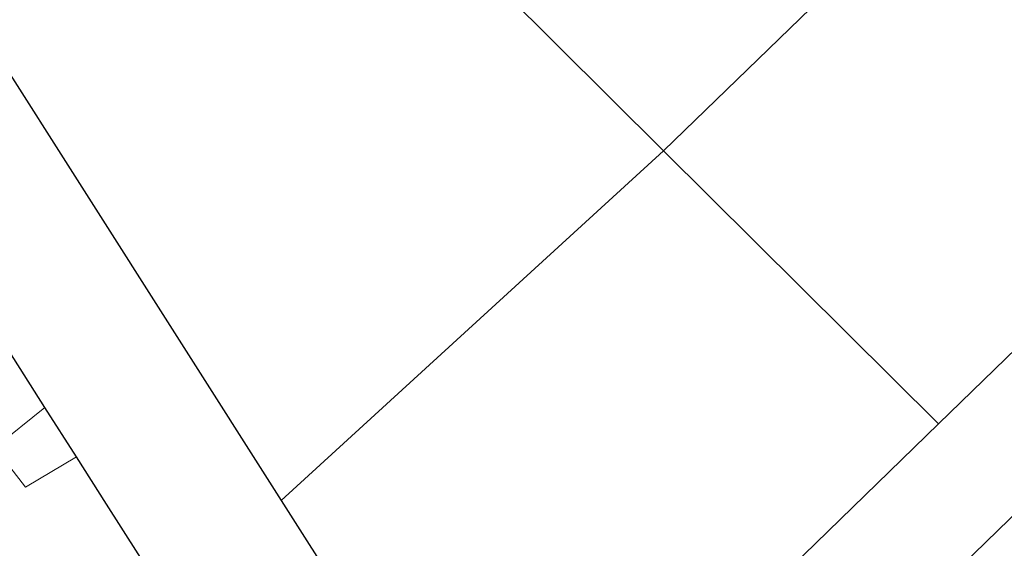
# Model space of a CAD drawing. Units: millimetres. Extents: x 541880 to 563713, y 6566035 to 6588993.
# Drawn here: x 546695 to 546820, y 6584796 to 6584863 of the extents above; entities that cross this region are included whole.
import ezdxf

# ---------------------------------------------------------------- set-up
doc = ezdxf.new("R2010")
doc.units = ezdxf.units.MM
for name, color, linetype in [('kinnistu piir', 27, 'Continuous'), ('PIIR', 32, 'Continuous'), ('planeeritav krundijaotus', 7, 'Continuous')]:
    doc.layers.add(name, color=color, linetype=linetype)

msp = doc.modelspace()

# ---------------------------------------------------------------- linework, layer by layer
at = {"layer": 'kinnistu piir', "color": 5, "linetype": 'Continuous', "lineweight": 13, "flags": 128}
for points in [[(546691.89, 6584858.33), (546702.23, 6584842.1), (546727.9, 6584801.76), (546743.81, 6584776.76), (546755.58, 6584770.27), (546766.96, 6584775.02), (546783.98, 6584763.98), (546791.92, 6584771.51), (546779.37, 6584721.04)], [(546750.86, 6584689.16), (546725.39, 6584729.07), (546732.33, 6584735.19), (546732.12, 6584735.41), (546736.94, 6584740), (546740.26, 6584747.21), (546729.44, 6584764.13), (546729.69, 6584764.29), (546716.2, 6584784.76), (546705.69, 6584801.27), (546701.86, 6584807.29), (546697.84, 6584813.6), (546687.78, 6584829.41)]]:
    msp.add_lwpolyline(points, dxfattribs=at)
msp.add_lwpolyline([(546642.1, 6584766.04), (546691.16, 6584804.33), (546693.38, 6584806.02), (546695.39, 6584803.44), (546701.86, 6584807.29), (546705.69, 6584801.27), (546716.2, 6584784.76), (546729.69, 6584764.29), (546729.44, 6584764.13), (546740.26, 6584747.21), (546736.94, 6584740), (546732.12, 6584735.41), (546732.33, 6584735.19), (546725.39, 6584729.07), (546687.61, 6584693.22), (546664.19, 6584730.69)], close=True, dxfattribs=at)
at = {"layer": 'PIIR', "color": 5, "linetype": 'Continuous', "lineweight": 13, "flags": 128}
for points in [[(546728.98, 6584893.63), (546757.12, 6584914.71), (546761.78, 6584910.08), (546764.8, 6584913.12), (546804.65, 6584873.51), (546776.59, 6584846.28)], [(546693.77, 6584867.28), (546728.98, 6584893.63), (546776.59, 6584846.28), (546727.9, 6584801.76), (546702.23, 6584842.1), (546691.89, 6584858.33)], [(546766.96, 6584775.02), (546788.16, 6584788.71), (546811.58, 6584811.49), (546845.76, 6584844.71), (546851.97, 6584850.75), (546884.73, 6584882.6), (546890.22, 6584877.47), (546895.71, 6584872.35), (546867, 6584844.44), (546831.1, 6584809.54), (546798.13, 6584777.49), (546791.93, 6584771.52), (546783.98, 6584763.98)], [(546766.96, 6584775.02), (546783.98, 6584763.98), (546791.93, 6584771.52), (546798.13, 6584777.49), (546831.1, 6584809.54), (546867, 6584844.44), (546895.71, 6584872.35), (546890.22, 6584877.47), (546884.73, 6584882.6), (546851.97, 6584850.75), (546845.76, 6584844.71), (546811.58, 6584811.49), (546788.16, 6584788.71)], [(546776.59, 6584846.28), (546804.65, 6584873.51), (546813.91, 6584882.5), (546845.06, 6584851.53), (546842.04, 6584848.49), (546845.76, 6584844.71), (546811.58, 6584811.49)], [(546627.72, 6584754.78), (546623.87, 6584760.79), (546603.89, 6584791.95), (546605.05, 6584799.01), (546669.12, 6584846.92), (546677.57, 6584845.44), (546687.78, 6584829.41), (546697.84, 6584813.6), (546691.45, 6584808.5), (546693.38, 6584806.02), (546691.16, 6584804.33), (546642.1, 6584766.04)], [(546727.9, 6584801.76), (546776.59, 6584846.28), (546811.58, 6584811.49), (546788.16, 6584788.71), (546766.96, 6584775.02), (546755.58, 6584770.27), (546743.81, 6584776.76)], [(546727.9, 6584801.76), (546743.81, 6584776.76), (546755.58, 6584770.27), (546766.96, 6584775.02), (546788.16, 6584788.71), (546811.58, 6584811.49), (546776.59, 6584846.28)], [(546697.84, 6584813.6), (546701.86, 6584807.29), (546695.39, 6584803.44), (546693.38, 6584806.02), (546691.45, 6584808.5)], [(546798.13, 6584777.49), (546831.1, 6584809.54), (546888.88, 6584755.64), (546854, 6584719.34), (546799.07, 6584770.72), (546802.01, 6584773.86)]]:
    msp.add_lwpolyline(points, close=True, dxfattribs=at)
at = {"layer": 'planeeritav krundijaotus', "color": 1, "linetype": 'Continuous', "lineweight": 30, "flags": 128}
for points in [[(546691.89, 6584858.33), (546702.23, 6584842.1), (546727.9, 6584801.76), (546743.81, 6584776.76), (546755.58, 6584770.27), (546766.96, 6584775.02), (546783.98, 6584763.98), (546791.93, 6584771.52), (546779.37, 6584721.04)], [(546740.46, 6584723.36), (546732.33, 6584735.19), (546732.12, 6584735.41), (546736.94, 6584740), (546740.26, 6584747.21), (546729.44, 6584764.13), (546729.69, 6584764.29), (546716.2, 6584784.76), (546705.69, 6584801.27), (546701.86, 6584807.29), (546697.84, 6584813.6), (546687.78, 6584829.41)]]:
    msp.add_lwpolyline(points, dxfattribs=at)

doc.saveas('drawing.dxf')
